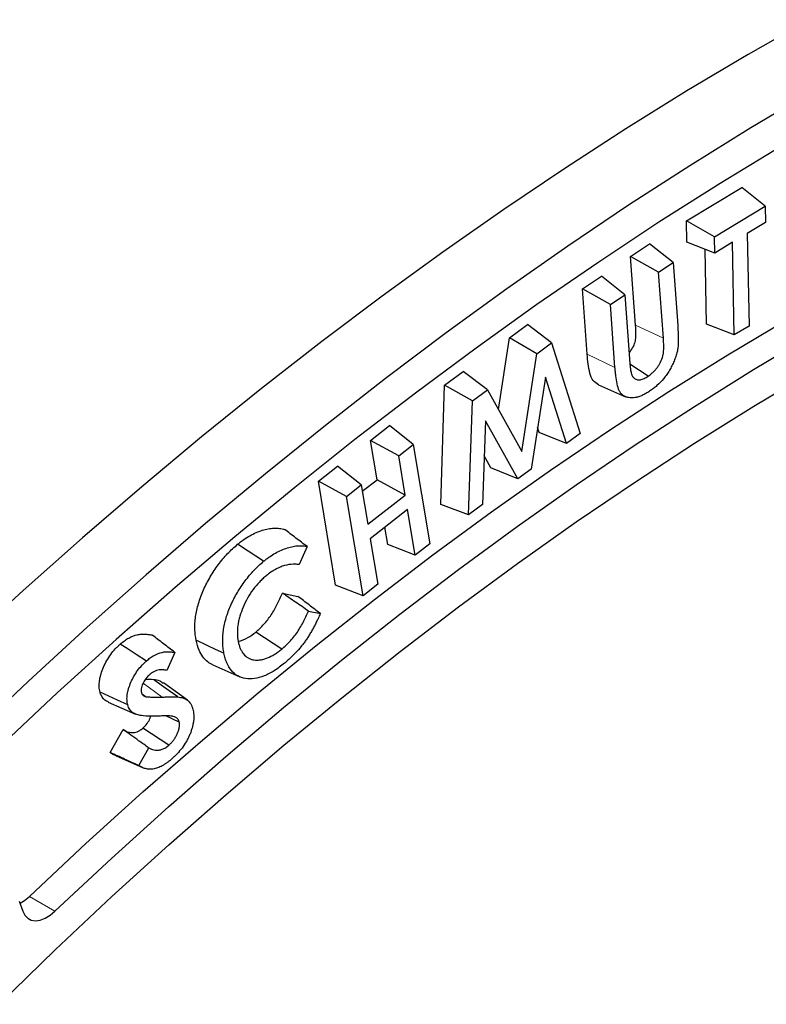
# Model space of a CAD drawing. Units: millimetres. Extents: x 0 to 420, y 0 to 297.
# Drawn here: x 84 to 125, y 43 to 97 of the extents above; entities that cross this region are included whole.
import ezdxf

# ---------------------------------------------------------------- set-up
doc = ezdxf.new("R2010")
doc.units = ezdxf.units.MM
doc.linetypes.add('PHANTOM', pattern=[12.7, 6.35, -1.27, 1.27, -1.27, 1.27, -1.27])

msp = doc.modelspace()

# ---------------------------------------------------------------- linework, layer by layer
at = {"color": 7, "linetype": 'Continuous', "lineweight": 25}
for p, q in [((120.756, 85.947), (123.813, 87.792)), ((125.107, 86.759), (123.813, 87.792)), ((122.297, 85.064), (125.107, 86.759)), ((125.107, 86.759), (125.125, 85.856)), ((120.78, 84.762), (120.756, 85.947)), ((122.297, 85.064), (120.756, 85.947)), ((125.125, 85.856), (124.116, 85.248)), ((122.315, 84.161), (122.297, 85.064)), ((124.116, 85.248), (124.218, 80.119)), ((117.666, 83.966), (118.714, 84.668)), ((120.015, 83.632), (118.714, 84.668)), ((122.315, 84.161), (120.78, 84.762)), ((123.297, 84.753), (122.315, 84.161)), ((123.398, 79.624), (123.297, 84.753)), ((117.941, 80.174), (117.666, 83.966)), ((119.213, 83.095), (117.666, 83.966)), ((121.863, 80.225), (121.781, 84.37)), ((119.213, 83.095), (120.015, 83.632)), ((120.015, 83.632), (120.267, 80.144)), ((114.999, 82.179), (116.047, 82.881)), ((117.348, 81.846), (116.047, 82.881)), ((119.478, 79.44), (119.213, 83.095)), ((115.262, 78.554), (114.999, 82.179)), ((116.546, 81.308), (114.999, 82.179)), ((116.546, 81.308), (117.348, 81.846)), ((117.348, 81.846), (117.623, 78.046)), ((116.799, 77.82), (116.546, 81.308)), ((110.954, 79.471), (111.962, 80.208)), ((113.289, 79.183), (111.962, 80.208)), ((123.398, 79.624), (121.863, 80.225)), ((124.218, 80.119), (123.398, 79.624)), ((110.346, 75.5), (110.954, 79.471)), ((112.473, 78.587), (110.954, 79.471)), ((112.473, 78.587), (113.289, 79.183)), ((113.289, 79.183), (114.872, 74.178)), ((111.643, 73.168), (112.473, 78.587)), ((118.633, 77.339), (117.628, 78.011)), ((107.375, 76.854), (108.398, 77.601)), ((109.74, 76.588), (108.398, 77.601)), ((112.947, 77.289), (112.164, 72.198)), ((114.114, 73.623), (112.947, 77.289)), ((115.893, 76.867), (117.388, 76.205)), ((107.16, 70.244), (107.375, 76.854)), ((108.909, 75.981), (107.375, 76.854)), ((108.909, 75.981), (109.74, 76.588)), ((109.74, 76.588), (111.643, 73.168)), ((108.703, 69.666), (108.909, 75.981)), ((109.627, 74.862), (109.474, 70.231)), ((111.419, 71.653), (109.627, 74.862)), ((103.274, 73.786), (104.325, 74.604)), ((105.638, 73.564), (104.325, 74.604)), ((112.612, 74.231), (112.521, 74.519)), ((114.114, 73.623), (112.612, 74.231)), ((114.872, 74.178), (114.114, 73.623)), ((103.634, 71.613), (103.274, 73.786)), ((104.832, 72.936), (103.274, 73.786)), ((104.832, 72.936), (105.638, 73.564)), ((105.638, 73.564), (106.55, 68.062)), ((105.191, 70.763), (104.832, 72.936)), ((109.933, 72.272), (109.563, 72.934)), ((100.39, 71.539), (101.446, 72.362)), ((102.76, 71.322), (101.446, 72.362)), ((111.419, 71.653), (109.933, 72.272)), ((112.164, 72.198), (111.419, 71.653)), ((101.344, 65.78), (100.39, 71.539)), ((101.948, 70.689), (100.39, 71.539)), ((102.817, 70.977), (103.634, 71.613)), ((105.191, 70.763), (103.634, 71.613)), ((101.948, 70.689), (102.76, 71.322)), ((102.76, 71.322), (103.119, 69.149)), ((102.859, 65.187), (101.948, 70.689)), ((103.119, 69.149), (105.191, 70.763)), ((105.325, 69.96), (103.253, 68.346)), ((105.743, 67.434), (105.325, 69.96)), ((108.703, 69.666), (107.16, 70.244)), ((109.474, 70.231), (108.703, 69.666)), ((104.228, 68.027), (104.07, 68.982)), ((103.253, 68.346), (103.672, 65.82)), ((99.765, 67.908), (99.323, 66.908)), ((105.743, 67.434), (104.228, 68.027)), ((106.55, 68.062), (105.743, 67.434)), ((102.859, 65.187), (101.344, 65.78)), ((103.672, 65.82), (102.859, 65.187)), ((98.4, 65.33), (99.256, 65.153)), ((99.847, 64.334), (100.498, 64.2)), ((98.362, 62.232), (96.922, 63.174)), ((92.444, 62.05), (92.006, 61.045)), ((94.548, 61.355), (96.044, 60.693)), ((93.14, 59.407), (91.819, 60.372)), ((90.799, 59.614), (90.66, 59.715)), ((88.76, 59.302), (90.266, 58.635)), ((92.692, 58.192), (91.951, 58.535)), ((92.114, 56.91), (90.669, 57.847)), ((88.872, 56.505), (89.593, 57.777)), ((90.456, 55.783), (91.008, 56.758)), ((89.202, 56.32), (90.696, 55.659)), ((83.843, 48.286), (84.037, 47.728))]:
    msp.add_line(p, q, dxfattribs=at)
at = {"color": 8, "linetype": 'PHANTOM', "lineweight": 18}
for p, q in [((119.478, 79.44), (117.941, 80.174)), ((116.799, 77.82), (115.262, 78.554)), ((91.749, 59.577), (90.687, 60.338)), ((84.399, 48.534), (85.814, 47.718))]:
    msp.add_line(p, q, dxfattribs=at)
at = {"color": 7, "linetype": 'Continuous', "lineweight": 25, "flags": 128}
for points in [[(127.55, 97.079), (124.165, 95.152), (120.78, 93.137), (117.398, 91.035), (114.019, 88.847), (110.645, 86.574), (107.279, 84.217), (103.922, 81.778), (100.576, 79.257), (97.242, 76.657), (93.921, 73.978), (90.617, 71.221), (87.33, 68.389), (84.062, 65.482), (80.815, 62.503)], [(127.7, 93.111), (124.316, 91.096), (120.933, 88.994), (117.554, 86.806), (114.181, 84.533), (110.815, 82.176), (107.458, 79.737), (104.111, 77.216), (100.777, 74.616), (97.457, 71.937), (94.153, 69.18), (90.866, 66.348), (87.598, 63.441), (84.351, 60.462), (81.126, 57.411)], [(126.007, 90.075), (122.619, 88.013), (119.233, 85.862), (115.853, 83.625), (112.479, 81.303), (109.114, 78.896), (105.758, 76.407), (102.415, 73.836), (99.085, 71.184), (95.77, 68.453), (92.472, 65.645), (89.193, 62.761), (85.935, 59.803), (82.699, 56.771)], [(84.399, 48.534), (87.531, 51.465), (90.685, 54.322), (93.86, 57.104), (97.053, 59.81), (100.263, 62.437), (103.488, 64.986), (106.726, 67.453), (109.976, 69.838), (113.235, 72.139), (116.502, 74.356), (119.775, 76.486), (123.051, 78.529), (126.33, 80.483)], [(85.814, 47.718), (88.946, 50.648), (92.1, 53.505), (95.274, 56.288), (98.467, 58.993), (101.677, 61.621), (104.902, 64.169), (108.141, 66.637), (111.39, 69.022), (114.649, 71.323), (117.916, 73.539), (121.189, 75.67), (124.466, 77.712), (127.745, 79.667)], [(82.727, 42.567), (85.832, 45.583), (88.961, 48.527), (92.113, 51.396), (95.286, 54.19), (98.478, 56.906), (101.687, 59.544), (104.912, 62.101), (108.15, 64.576), (111.4, 66.968), (114.66, 69.275), (117.928, 71.496), (121.201, 73.63), (124.479, 75.675), (127.759, 77.631)], [(97.361, 67.095), (96.929, 67.377), (96.497, 67.659), (95.921, 68.036)], [(95.165, 62.004), (94.704, 62.219), (94.244, 62.434), (93.63, 62.72)], [(90.871, 61.572), (90.306, 61.938), (89.866, 62.223), (89.426, 62.509)], [(92.61, 59.582), (92.135, 59.924), (91.697, 60.241), (91.258, 60.558)], [(89.843, 59.139), (89.268, 59.406), (88.788, 59.628), (88.308, 59.851)], [(83.886, 48.161), (84.13, 48.311), (84.399, 48.534)], [(84.037, 47.728), (84.15, 47.503), (84.309, 47.335), (84.508, 47.231), (84.741, 47.195), (84.998, 47.228), (85.269, 47.329), (85.544, 47.495), (85.814, 47.718)]]:
    msp.add_lwpolyline(points, dxfattribs=at)
at = {"color": 7, "linetype": 'Continuous', "lineweight": 25}
for points, knots in [([(117.581, 78.629), (117.649, 78.721), (117.788, 78.906), (117.922, 79.226), (117.976, 79.663), (117.956, 79.96), (117.941, 80.174)], [0, 0, 0, 0, 0.1878647, 0.3815226, 0.5534385, 1, 1, 1, 1]), ([(120.267, 80.144), (120.278, 79.985), (120.288, 79.826), (120.298, 79.586), (120.3, 79.506), (120.302, 79.344), (120.301, 79.263), (120.297, 79.14), (120.295, 79.099), (120.29, 79.018), (120.286, 78.977), (120.277, 78.895), (120.272, 78.856), (120.258, 78.776), (120.249, 78.735), (120.219, 78.608), (120.194, 78.522), (120.136, 78.35), (120.104, 78.264), (120.031, 78.091), (119.991, 78.004), (119.906, 77.833), (119.862, 77.75), (119.766, 77.587), (119.715, 77.506), (119.609, 77.353), (119.553, 77.279), (119.379, 77.068), (119.252, 76.938), (119.056, 76.764), (118.99, 76.71), (118.856, 76.609), (118.788, 76.561), (118.717, 76.511)], [0.0000804, 0.0000804, 0.0000804, 0.0000804, 0.125, 0.125, 0.1875, 0.1875, 0.25, 0.25, 0.28125, 0.28125, 0.3125, 0.3125, 0.34375, 0.34375, 0.375, 0.375, 0.4375, 0.4375, 0.5, 0.5, 0.5625, 0.5625, 0.625, 0.625, 0.6875, 0.6875, 0.75, 0.75, 0.875, 0.875, 0.9375, 0.9375, 0.9993664, 0.9993664, 0.9993664, 0.9993664]), ([(118.633, 77.339), (118.635, 77.34), (118.636, 77.341), (118.638, 77.342), (118.707, 77.392), (118.787, 77.449), (118.904, 77.556), (118.943, 77.595), (119.017, 77.675), (119.052, 77.717), (119.122, 77.804), (119.157, 77.851), (119.221, 77.949), (119.251, 77.999), (119.335, 78.151), (119.383, 78.259), (119.437, 78.423), (119.452, 78.479), (119.474, 78.587), (119.48, 78.638), (119.489, 78.73), (119.493, 78.777), (119.496, 78.867), (119.497, 78.908), (119.498, 79.035), (119.496, 79.12), (119.488, 79.282), (119.483, 79.36), (119.478, 79.439), (119.478, 79.439), (119.478, 79.439), (119.478, 79.44)], [-0.002784, -0.002784, -0.002784, -0.002784, 0, 0, 0, 0.125, 0.125, 0.1875, 0.1875, 0.25, 0.25, 0.3125, 0.3125, 0.375, 0.375, 0.5, 0.5, 0.5625, 0.5625, 0.625, 0.625, 0.6875, 0.6875, 0.75, 0.75, 0.875, 0.875, 1, 1, 1, 1.000438, 1.000438, 1.000438, 1.000438]), ([(115.896, 76.871), (115.785, 76.933), (115.557, 77.061), (115.341, 77.658), (115.294, 78.194), (115.262, 78.554)], [0, 0, 0, 0, 0.2386217, 0.489973, 1, 1, 1, 1]), ([(117.623, 78.046), (117.623, 78.045), (117.623, 78.045), (117.623, 78.045), (117.629, 77.975), (117.635, 77.902), (117.647, 77.794), (117.652, 77.759), (117.663, 77.689), (117.668, 77.655), (117.681, 77.585), (117.689, 77.55), (117.707, 77.482), (117.718, 77.449), (117.736, 77.4), (117.743, 77.384), (117.758, 77.353), (117.766, 77.337), (117.794, 77.293), (117.815, 77.267), (117.885, 77.203), (117.94, 77.173), (118.063, 77.141), (118.132, 77.139), (118.236, 77.155), (118.272, 77.164), (118.344, 77.186), (118.38, 77.2), (118.454, 77.233), (118.492, 77.253), (118.563, 77.294), (118.597, 77.315), (118.629, 77.336), (118.63, 77.337), (118.632, 77.338), (118.633, 77.339)], [-0.000326, -0.000326, -0.000326, -0.000326, 0, 0, 0, 0.125, 0.125, 0.1875, 0.1875, 0.25, 0.25, 0.3125, 0.3125, 0.375, 0.375, 0.40625, 0.40625, 0.4375, 0.4375, 0.5, 0.5, 0.625, 0.625, 0.75, 0.75, 0.8125, 0.8125, 0.875, 0.875, 0.9375, 0.9375, 1, 1, 1, 1.003028, 1.003028, 1.003028, 1.003028]), ([(118.717, 76.511), (118.644, 76.464), (118.58, 76.422), (118.479, 76.366), (118.444, 76.347), (118.376, 76.312), (118.342, 76.296), (118.242, 76.251), (118.173, 76.225), (118.075, 76.193), (118.044, 76.184), (117.98, 76.169), (117.947, 76.163), (117.851, 76.147), (117.791, 76.141), (117.67, 76.142), (117.612, 76.147), (117.527, 76.163), (117.499, 76.169), (117.445, 76.184), (117.419, 76.192), (117.369, 76.213), (117.344, 76.225), (117.296, 76.251), (117.273, 76.265), (117.207, 76.312), (117.166, 76.35), (117.094, 76.435), (117.064, 76.483), (116.984, 76.647), (116.946, 76.778), (116.885, 77.057), (116.863, 77.205), (116.834, 77.433), (116.826, 77.508), (116.811, 77.662), (116.805, 77.741), (116.799, 77.82)], [0.0006224, 0.0006224, 0.0006224, 0.0006224, 0.0625, 0.0625, 0.09375, 0.09375, 0.125, 0.125, 0.1875, 0.1875, 0.21875, 0.21875, 0.25, 0.25, 0.3125, 0.3125, 0.375, 0.375, 0.40625, 0.40625, 0.4375, 0.4375, 0.46875, 0.46875, 0.5, 0.5, 0.5625, 0.5625, 0.625, 0.625, 0.75, 0.75, 0.875, 0.875, 0.9375, 0.9375, 1, 1, 1, 1]), ([(95.921, 68.036), (95.977, 68.081), (96.033, 68.126), (96.146, 68.213), (96.203, 68.254), (96.374, 68.373), (96.489, 68.445), (96.718, 68.575), (96.832, 68.633), (97.06, 68.732), (97.173, 68.775), (97.397, 68.845), (97.507, 68.874), (97.724, 68.915), (97.831, 68.926), (98.038, 68.932), (98.139, 68.929), (98.286, 68.911), (98.334, 68.903), (98.429, 68.882), (98.475, 68.869), (98.521, 68.857)], [0, 0, 0, 0, 0.0625, 0.0625, 0.125, 0.125, 0.25, 0.25, 0.375, 0.375, 0.5, 0.5, 0.625, 0.625, 0.75, 0.75, 0.875, 0.875, 0.9375, 0.9375, 1, 1, 1, 1]), ([(99.765, 67.908), (99.558, 68.067), (99.351, 68.225), (99.143, 68.383), (98.936, 68.541), (98.728, 68.699), (98.521, 68.857)], [0, 0, 0, 0, 0.001007412, 0.001007412, 0.001007412, 0.002014825, 0.002014825, 0.002014825, 0.002014825]), ([(93.63, 62.72), (93.611, 62.819), (93.593, 62.918), (93.568, 63.125), (93.561, 63.232), (93.555, 63.451), (93.556, 63.563), (93.569, 63.793), (93.581, 63.91), (93.614, 64.149), (93.635, 64.27), (93.689, 64.515), (93.722, 64.639), (93.795, 64.887), (93.836, 65.012), (93.928, 65.261), (93.979, 65.385), (94.089, 65.632), (94.148, 65.754), (94.273, 65.996), (94.34, 66.115), (94.478, 66.35), (94.551, 66.466), (94.7, 66.693), (94.778, 66.803), (94.939, 67.019), (95.022, 67.124), (95.192, 67.328), (95.279, 67.426), (95.458, 67.614), (95.549, 67.704), (95.733, 67.876), (95.827, 67.957), (95.921, 68.036)], [0, 0, 0, 0, 0.0625, 0.0625, 0.125, 0.125, 0.1875, 0.1875, 0.25, 0.25, 0.3125, 0.3125, 0.375, 0.375, 0.4375, 0.4375, 0.5, 0.5, 0.5625, 0.5625, 0.625, 0.625, 0.6875, 0.6875, 0.75, 0.75, 0.8125, 0.8125, 0.875, 0.875, 0.9375, 0.9375, 1, 1, 1, 1]), ([(97.361, 67.095), (97.416, 67.139), (97.47, 67.183), (97.578, 67.265), (97.632, 67.305), (97.796, 67.418), (97.906, 67.487), (98.127, 67.613), (98.236, 67.668), (98.455, 67.763), (98.564, 67.804), (98.779, 67.873), (98.886, 67.9), (99.094, 67.939), (99.196, 67.95), (99.395, 67.956), (99.493, 67.953), (99.634, 67.935), (99.68, 67.928), (99.739, 67.915), (99.752, 67.912), (99.765, 67.908)], [0.0008239, 0.0008239, 0.0008239, 0.0008239, 0.0625, 0.0625, 0.125, 0.125, 0.25, 0.25, 0.375, 0.375, 0.5, 0.5, 0.625, 0.625, 0.75, 0.75, 0.875, 0.875, 0.9375, 0.9375, 0.9558375, 0.9558375, 0.9558375, 0.9558375]), ([(95.165, 62.004), (95.146, 62.102), (95.129, 62.196), (95.106, 62.393), (95.099, 62.495), (95.093, 62.706), (95.094, 62.813), (95.106, 63.032), (95.117, 63.144), (95.149, 63.373), (95.17, 63.488), (95.221, 63.721), (95.252, 63.839), (95.322, 64.077), (95.362, 64.197), (95.449, 64.434), (95.497, 64.552), (95.602, 64.787), (95.659, 64.905), (95.779, 65.136), (95.842, 65.25), (95.976, 65.476), (96.046, 65.588), (96.189, 65.806), (96.264, 65.912), (96.418, 66.119), (96.498, 66.22), (96.661, 66.416), (96.744, 66.509), (96.915, 66.688), (97.003, 66.776), (97.179, 66.94), (97.267, 67.015), (97.361, 67.095)], [0.000477, 0.000477, 0.000477, 0.000477, 0.0625, 0.0625, 0.125, 0.125, 0.1875, 0.1875, 0.25, 0.25, 0.3125, 0.3125, 0.375, 0.375, 0.4375, 0.4375, 0.5, 0.5, 0.5625, 0.5625, 0.625, 0.625, 0.6875, 0.6875, 0.75, 0.75, 0.8125, 0.8125, 0.875, 0.875, 0.9375, 0.9375, 0.9995156, 0.9995156, 0.9995156, 0.9995156]), ([(99.323, 66.908), (99.288, 66.914), (99.253, 66.919), (99.144, 66.931), (99.069, 66.934), (98.841, 66.927), (98.681, 66.902), (98.435, 66.833), (98.352, 66.804), (98.182, 66.733), (98.096, 66.69), (97.926, 66.596), (97.841, 66.543), (97.669, 66.424), (97.587, 66.359), (97.508, 66.297), (97.506, 66.296), (97.505, 66.295), (97.504, 66.294)], [0.0621187, 0.0621187, 0.0621187, 0.0621187, 0.125, 0.125, 0.25, 0.25, 0.5, 0.5, 0.625, 0.625, 0.75, 0.75, 0.875, 0.875, 1, 1, 1, 1.0019015, 1.0019015, 1.0019015, 1.0019015]), ([(97.504, 66.294), (97.503, 66.293), (97.502, 66.292), (97.5, 66.291), (97.44, 66.24), (97.378, 66.187), (97.251, 66.07), (97.188, 66.008), (97.004, 65.816), (96.888, 65.678), (96.666, 65.379), (96.564, 65.221), (96.38, 64.894), (96.298, 64.726), (96.156, 64.391), (96.093, 64.218), (96.018, 63.964), (95.996, 63.879), (95.959, 63.709), (95.945, 63.625), (95.912, 63.381), (95.902, 63.222), (95.908, 62.996), (95.913, 62.923), (95.931, 62.782), (95.943, 62.716), (95.954, 62.652), (95.955, 62.651), (95.955, 62.65), (95.955, 62.649)], [-0.001233, -0.001233, -0.001233, -0.001233, 0, 0, 0, 0.0625, 0.0625, 0.125, 0.125, 0.25, 0.25, 0.375, 0.375, 0.5, 0.5, 0.625, 0.625, 0.6875, 0.6875, 0.75, 0.75, 0.875, 0.875, 0.9375, 0.9375, 1, 1, 1, 1.000945, 1.000945, 1.000945, 1.000945]), ([(96.922, 63.174), (97, 63.241), (97.077, 63.308), (97.229, 63.451), (97.304, 63.528), (97.449, 63.689), (97.519, 63.773), (97.656, 63.948), (97.721, 64.039), (97.844, 64.228), (97.902, 64.325), (98.014, 64.521), (98.067, 64.621), (98.168, 64.822), (98.216, 64.923), (98.311, 65.126), (98.356, 65.228), (98.4, 65.33)], [0, 0, 0, 0, 0.125, 0.125, 0.25, 0.25, 0.375, 0.375, 0.5, 0.5, 0.625, 0.625, 0.75, 0.75, 0.875, 0.875, 1, 1, 1, 1]), ([(99.847, 64.334), (99.606, 64.5), (99.365, 64.666), (99.124, 64.832), (98.882, 64.998), (98.641, 65.164), (98.4, 65.33)], [0, 0, 0, 0, 0.001007642, 0.001007642, 0.001007642, 0.002015285, 0.002015285, 0.002015285, 0.002015285]), ([(100.498, 64.2), (100.291, 64.358), (100.084, 64.517), (99.877, 64.676), (99.67, 64.835), (99.463, 64.994), (99.256, 65.153)], [0, 0, 0, 0, 0.00100764, 0.00100764, 0.00100764, 0.002015281, 0.002015281, 0.002015281, 0.002015281]), ([(98.362, 62.232), (98.363, 62.234), (98.364, 62.235), (98.366, 62.236), (98.443, 62.303), (98.524, 62.372), (98.686, 62.525), (98.765, 62.607), (98.919, 62.778), (98.994, 62.866), (99.139, 63.053), (99.21, 63.152), (99.341, 63.354), (99.402, 63.454), (99.52, 63.661), (99.575, 63.766), (99.679, 63.974), (99.729, 64.076), (99.801, 64.232), (99.824, 64.283), (99.847, 64.334)], [-0.002169, -0.002169, -0.002169, -0.002169, 0, 0, 0, 0.125, 0.125, 0.25, 0.25, 0.375, 0.375, 0.5, 0.5, 0.625, 0.625, 0.75, 0.75, 0.875, 0.875, 0.9358574, 0.9358574, 0.9358574, 0.9358574]), ([(100.498, 64.2), (100.458, 64.11), (100.418, 64.022), (100.342, 63.862), (100.308, 63.791), (100.239, 63.652), (100.205, 63.584), (100.132, 63.447), (100.095, 63.377), (100.02, 63.241), (99.982, 63.175), (99.904, 63.043), (99.863, 62.977), (99.781, 62.847), (99.739, 62.785), (99.653, 62.661), (99.609, 62.599), (99.519, 62.479), (99.473, 62.421), (99.331, 62.248), (99.233, 62.136), (99.082, 61.976), (99.032, 61.924), (98.93, 61.823), (98.878, 61.773), (98.772, 61.674), (98.719, 61.627), (98.616, 61.536), (98.562, 61.492), (98.508, 61.447)], [0.0458332, 0.0458332, 0.0458332, 0.0458332, 0.125, 0.125, 0.1875, 0.1875, 0.25, 0.25, 0.3125, 0.3125, 0.375, 0.375, 0.4375, 0.4375, 0.5, 0.5, 0.5625, 0.5625, 0.625, 0.625, 0.75, 0.75, 0.8125, 0.8125, 0.875, 0.875, 0.9375, 0.9375, 0.9993274, 0.9993274, 0.9993274, 0.9993274]), ([(89.426, 62.509), (89.503, 62.573), (89.58, 62.638), (89.737, 62.751), (89.817, 62.801), (90.054, 62.932), (90.212, 62.994), (90.401, 63.036), (90.438, 63.042), (90.512, 63.053), (90.549, 63.057), (90.658, 63.064), (90.728, 63.064), (90.867, 63.057), (90.936, 63.05), (91.07, 63.032), (91.136, 63.018), (91.201, 63.004)], [0, 0, 0, 0, 0.125, 0.125, 0.25, 0.25, 0.5, 0.5, 0.5625, 0.5625, 0.625, 0.625, 0.75, 0.75, 0.875, 0.875, 1, 1, 1, 1]), ([(92.444, 62.05), (92.237, 62.21), (92.03, 62.369), (91.822, 62.527), (91.615, 62.686), (91.408, 62.845), (91.201, 63.004)], [0, 0, 0, 0, 0.001007585, 0.001007585, 0.001007585, 0.00201517, 0.00201517, 0.00201517, 0.00201517]), ([(94.552, 61.36), (94.453, 61.408), (94.24, 61.512), (93.989, 61.796), (93.764, 62.191), (93.678, 62.532), (93.63, 62.72)], [0, 0, 0, 0, 0.209655, 0.453483, 0.697635, 1, 1, 1, 1]), ([(95.95, 62.647), (96.13, 62.706), (96.453, 62.811), (96.778, 63.063), (96.922, 63.174)], [0, 0, 0, 0, 0.557104, 1, 1, 1, 1]), ([(88.308, 59.851), (88.298, 59.899), (88.287, 59.947), (88.271, 60.047), (88.266, 60.099), (88.261, 60.207), (88.261, 60.263), (88.268, 60.378), (88.274, 60.436), (88.291, 60.555), (88.302, 60.616), (88.33, 60.738), (88.346, 60.8), (88.402, 60.985), (88.448, 61.11), (88.554, 61.356), (88.614, 61.478), (88.749, 61.714), (88.823, 61.829), (88.981, 62.045), (89.065, 62.148), (89.198, 62.291), (89.242, 62.337), (89.334, 62.424), (89.38, 62.467), (89.426, 62.509)], [0, 0, 0, 0, 0.0625, 0.0625, 0.125, 0.125, 0.1875, 0.1875, 0.25, 0.25, 0.3125, 0.3125, 0.375, 0.375, 0.5, 0.5, 0.625, 0.625, 0.75, 0.75, 0.875, 0.875, 0.9375, 0.9375, 1, 1, 1, 1]), ([(95.955, 62.649), (95.955, 62.649), (95.955, 62.648), (95.955, 62.647), (95.97, 62.584), (95.985, 62.519), (96.022, 62.393), (96.043, 62.332), (96.092, 62.216), (96.12, 62.162), (96.18, 62.059), (96.214, 62.01), (96.323, 61.878), (96.406, 61.804), (96.549, 61.719), (96.599, 61.696), (96.704, 61.659), (96.758, 61.644), (96.873, 61.625), (96.931, 61.621), (97.021, 61.621), (97.052, 61.623), (97.115, 61.628), (97.146, 61.632), (97.239, 61.645), (97.304, 61.659), (97.434, 61.695), (97.5, 61.718), (97.698, 61.796), (97.832, 61.863), (98.034, 61.988), (98.101, 62.035), (98.232, 62.131), (98.296, 62.181), (98.358, 62.229), (98.359, 62.23), (98.36, 62.231), (98.362, 62.232)], [-0.000936, -0.000936, -0.000936, -0.000936, 0, 0, 0, 0.0625, 0.0625, 0.125, 0.125, 0.1875, 0.1875, 0.25, 0.25, 0.375, 0.375, 0.4375, 0.4375, 0.5, 0.5, 0.5625, 0.5625, 0.59375, 0.59375, 0.625, 0.625, 0.6875, 0.6875, 0.75, 0.75, 0.875, 0.875, 0.9375, 0.9375, 1, 1, 1, 1.001371, 1.001371, 1.001371, 1.001371]), ([(90.871, 61.572), (90.947, 61.636), (91.018, 61.694), (91.16, 61.797), (91.234, 61.843), (91.454, 61.965), (91.601, 62.022), (91.776, 62.061), (91.811, 62.067), (91.881, 62.078), (91.915, 62.081), (92.017, 62.088), (92.086, 62.088), (92.22, 62.081), (92.287, 62.074), (92.383, 62.061), (92.413, 62.056), (92.444, 62.05)], [0.0020132, 0.0020132, 0.0020132, 0.0020132, 0.125, 0.125, 0.25, 0.25, 0.5, 0.5, 0.5625, 0.5625, 0.625, 0.625, 0.75, 0.75, 0.875, 0.875, 0.9345254, 0.9345254, 0.9345254, 0.9345254]), ([(98.508, 61.447), (98.413, 61.371), (98.32, 61.298), (98.136, 61.161), (98.043, 61.097), (97.763, 60.92), (97.577, 60.821), (97.21, 60.673), (97.029, 60.622), (96.683, 60.573), (96.516, 60.575), (96.204, 60.627), (96.058, 60.677), (95.794, 60.826), (95.677, 60.924), (95.477, 61.169), (95.394, 61.314), (95.29, 61.556), (95.26, 61.639), (95.209, 61.815), (95.187, 61.908), (95.165, 62.004)], [0.0003923, 0.0003923, 0.0003923, 0.0003923, 0.0625, 0.0625, 0.125, 0.125, 0.25, 0.25, 0.375, 0.375, 0.5, 0.5, 0.625, 0.625, 0.75, 0.75, 0.875, 0.875, 0.9375, 0.9375, 0.9995227, 0.9995227, 0.9995227, 0.9995227]), ([(89.843, 59.139), (89.832, 59.186), (89.822, 59.23), (89.808, 59.32), (89.804, 59.367), (89.799, 59.464), (89.799, 59.514), (89.805, 59.617), (89.811, 59.67), (89.826, 59.779), (89.836, 59.833), (89.861, 59.943), (89.876, 59.999), (89.927, 60.168), (89.97, 60.283), (90.068, 60.511), (90.123, 60.623), (90.246, 60.839), (90.314, 60.944), (90.458, 61.142), (90.537, 61.237), (90.658, 61.368), (90.699, 61.41), (90.783, 61.491), (90.826, 61.531), (90.871, 61.572)], [0.0012248, 0.0012248, 0.0012248, 0.0012248, 0.0625, 0.0625, 0.125, 0.125, 0.1875, 0.1875, 0.25, 0.25, 0.3125, 0.3125, 0.375, 0.375, 0.5, 0.5, 0.625, 0.625, 0.75, 0.75, 0.875, 0.875, 0.9375, 0.9375, 0.9983244, 0.9983244, 0.9983244, 0.9983244]), ([(92.006, 61.045), (91.97, 61.056), (91.932, 61.066), (91.853, 61.08), (91.812, 61.085), (91.73, 61.089), (91.689, 61.089), (91.6, 61.084), (91.552, 61.077), (91.457, 61.053), (91.41, 61.038), (91.31, 60.996), (91.257, 60.97), (91.177, 60.918), (91.15, 60.899), (91.1, 60.86), (91.077, 60.841), (91.056, 60.824), (91.054, 60.822), (91.052, 60.821), (91.051, 60.82)], [0.1248126, 0.1248126, 0.1248126, 0.1248126, 0.25, 0.25, 0.375, 0.375, 0.5, 0.5, 0.625, 0.625, 0.75, 0.75, 0.875, 0.875, 0.9375, 0.9375, 1, 1, 1, 1.0051168, 1.0051168, 1.0051168, 1.0051168]), ([(91.051, 60.82), (91.049, 60.818), (91.047, 60.816), (91.045, 60.815), (91.019, 60.791), (90.99, 60.764), (90.929, 60.702), (90.897, 60.667), (90.837, 60.593), (90.808, 60.553), (90.755, 60.471), (90.73, 60.428), (90.663, 60.298), (90.627, 60.207), (90.593, 60.064), (90.585, 60.016), (90.583, 59.942), (90.585, 59.918), (90.59, 59.879), (90.593, 59.863), (90.596, 59.849), (90.596, 59.846), (90.597, 59.844), (90.597, 59.842)], [-0.008187, -0.008187, -0.008187, -0.008187, 0, 0, 0, 0.125, 0.125, 0.25, 0.25, 0.375, 0.375, 0.5, 0.5, 0.75, 0.75, 0.875, 0.875, 0.9375, 0.9375, 1, 1, 1, 1.010295, 1.010295, 1.010295, 1.010295]), ([(90.82, 60.564), (90.826, 60.564), (90.974, 60.568), (91.119, 60.563), (91.258, 60.558)], [0, 0, 0, 0, 0.038485, 1, 1, 1, 1]), ([(91.258, 60.558), (91.383, 60.545), (91.591, 60.525), (91.741, 60.394), (91.8, 60.342)], [0, 0, 0, 0, 0.60139, 1, 1, 1, 1]), ([(88.77, 59.322), (88.732, 59.332), (88.562, 59.378), (88.404, 59.573), (88.331, 59.786), (88.308, 59.851)], [0, 0, 0, 0, 0.167684, 0.745107, 1, 1, 1, 1]), ([(90.597, 59.842), (90.598, 59.84), (90.598, 59.837), (90.599, 59.835), (90.606, 59.813), (90.615, 59.786), (90.641, 59.732), (90.657, 59.71), (90.692, 59.672), (90.713, 59.656), (90.756, 59.63), (90.778, 59.622), (90.796, 59.615), (90.797, 59.615), (90.798, 59.614), (90.799, 59.614)], [-0.024147, -0.024147, -0.024147, -0.024147, 0, 0, 0, 0.25, 0.25, 0.5, 0.5, 0.75, 0.75, 1, 1, 1, 1.013349, 1.013349, 1.013349, 1.013349]), ([(90.799, 59.614), (90.8, 59.614), (90.801, 59.613), (90.802, 59.613), (90.819, 59.608), (90.839, 59.603), (90.882, 59.595), (90.903, 59.593), (90.942, 59.589), (90.961, 59.587), (90.999, 59.584), (91.019, 59.583), (91.077, 59.578), (91.117, 59.576), (91.197, 59.574), (91.236, 59.573), (91.353, 59.572), (91.432, 59.571), (91.59, 59.573), (91.67, 59.575), (91.749, 59.577), (91.749, 59.577), (91.749, 59.577), (91.749, 59.577)], [-0.003673, -0.003673, -0.003673, -0.003673, 0, 0, 0, 0.0625, 0.0625, 0.125, 0.125, 0.1875, 0.1875, 0.25, 0.25, 0.375, 0.375, 0.5, 0.5, 0.75, 0.75, 1, 1, 1, 1.000292, 1.000292, 1.000292, 1.000292]), ([(91.749, 59.577), (91.749, 59.577), (91.749, 59.577), (91.749, 59.577), (91.822, 59.579), (91.895, 59.581), (92.041, 59.584), (92.115, 59.587), (92.222, 59.588), (92.257, 59.588), (92.331, 59.589), (92.368, 59.589), (92.439, 59.59), (92.473, 59.59), (92.54, 59.587), (92.575, 59.584), (92.61, 59.582)], [-0.0003158, -0.0003158, -0.0003158, -0.0003158, 0, 0, 0, 0.25, 0.25, 0.5, 0.5, 0.625, 0.625, 0.75, 0.75, 0.875, 0.875, 0.9972568, 0.9972568, 0.9972568, 0.9972568]), ([(92.61, 59.582), (92.711, 59.568), (92.807, 59.554), (92.941, 59.513), (92.984, 59.496), (93.066, 59.456), (93.106, 59.433), (93.178, 59.379), (93.211, 59.349), (93.273, 59.279), (93.301, 59.24), (93.351, 59.156), (93.373, 59.111), (93.411, 59.015), (93.426, 58.963), (93.443, 58.907)], [0.0018357, 0.0018357, 0.0018357, 0.0018357, 0.25, 0.25, 0.375, 0.375, 0.5, 0.5, 0.625, 0.625, 0.75, 0.75, 0.875, 0.875, 0.9976539, 0.9976539, 0.9976539, 0.9976539]), ([(91.652, 58.529), (91.292, 58.514), (90.932, 58.503), (90.511, 58.561), (90.429, 58.578), (90.273, 58.628), (90.199, 58.664), (90.066, 58.758), (90.006, 58.814), (89.932, 58.921), (89.91, 58.961), (89.871, 59.044), (89.856, 59.091), (89.843, 59.139)], [0, 0, 0, 0, 0.5, 0.5, 0.625, 0.625, 0.75, 0.75, 0.875, 0.875, 0.9375, 0.9375, 1, 1, 1, 1]), ([(93.443, 58.907), (93.455, 58.854), (93.466, 58.804), (93.484, 58.702), (93.49, 58.648), (93.501, 58.482), (93.498, 58.365), (93.476, 58.184), (93.465, 58.122), (93.439, 57.996), (93.424, 57.933), (93.387, 57.806), (93.366, 57.741), (93.32, 57.611), (93.295, 57.548), (93.24, 57.421), (93.21, 57.356), (93.146, 57.23), (93.113, 57.168), (93.008, 56.986), (92.929, 56.868), (92.761, 56.646), (92.67, 56.54), (92.529, 56.39), (92.482, 56.342), (92.386, 56.25), (92.337, 56.205), (92.285, 56.159)], [0.0013028, 0.0013028, 0.0013028, 0.0013028, 0.0625, 0.0625, 0.125, 0.125, 0.25, 0.25, 0.3125, 0.3125, 0.375, 0.375, 0.4375, 0.4375, 0.5, 0.5, 0.5625, 0.5625, 0.625, 0.625, 0.75, 0.75, 0.875, 0.875, 0.9375, 0.9375, 0.9990184, 0.9990184, 0.9990184, 0.9990184]), ([(90.669, 57.847), (90.755, 57.934), (90.909, 58.088), (91.062, 58.344), (91.104, 58.487), (91.118, 58.536)], [0, 0, 0, 0, 0.453202, 0.810952, 1, 1, 1, 1]), ([(92.692, 58.192), (92.691, 58.194), (92.69, 58.196), (92.689, 58.199), (92.681, 58.223), (92.672, 58.25), (92.654, 58.29), (92.647, 58.304), (92.632, 58.329), (92.624, 58.341), (92.599, 58.374), (92.58, 58.393), (92.541, 58.426), (92.521, 58.44), (92.457, 58.476), (92.412, 58.494), (92.339, 58.511), (92.315, 58.515), (92.269, 58.522), (92.246, 58.524), (92.176, 58.532), (92.127, 58.535), (92.032, 58.537), (91.986, 58.537), (91.844, 58.537), (91.746, 58.533), (91.652, 58.529)], [-0.006188, -0.006188, -0.006188, -0.006188, 0, 0, 0, 0.0625, 0.0625, 0.09375, 0.09375, 0.125, 0.125, 0.1875, 0.1875, 0.25, 0.25, 0.375, 0.375, 0.4375, 0.4375, 0.5, 0.5, 0.625, 0.625, 0.75, 0.75, 1, 1, 1, 1]), ([(89.593, 57.777), (89.665, 57.734), (89.738, 57.692), (89.857, 57.646), (89.898, 57.634), (89.983, 57.616), (90.027, 57.61), (90.118, 57.607), (90.165, 57.609), (90.262, 57.623), (90.312, 57.636), (90.413, 57.674), (90.465, 57.699), (90.542, 57.748), (90.568, 57.766), (90.619, 57.805), (90.644, 57.826), (90.669, 57.847)], [0, 0, 0, 0, 0.25, 0.25, 0.375, 0.375, 0.5, 0.5, 0.625, 0.625, 0.75, 0.75, 0.875, 0.875, 0.9375, 0.9375, 1, 1, 1, 1]), ([(92.114, 56.91), (92.116, 56.912), (92.118, 56.913), (92.12, 56.915), (92.156, 56.949), (92.196, 56.986), (92.259, 57.052), (92.28, 57.075), (92.321, 57.122), (92.34, 57.147), (92.397, 57.221), (92.433, 57.272), (92.502, 57.382), (92.534, 57.44), (92.59, 57.555), (92.614, 57.612), (92.657, 57.731), (92.675, 57.792), (92.701, 57.913), (92.71, 57.975), (92.71, 58.065), (92.708, 58.093), (92.701, 58.142), (92.697, 58.164), (92.693, 58.184), (92.693, 58.186), (92.692, 58.189), (92.692, 58.192)], [-0.00593, -0.00593, -0.00593, -0.00593, 0, 0, 0, 0.125, 0.125, 0.1875, 0.1875, 0.25, 0.25, 0.375, 0.375, 0.5, 0.5, 0.625, 0.625, 0.75, 0.75, 0.875, 0.875, 0.9375, 0.9375, 1, 1, 1, 1.008434, 1.008434, 1.008434, 1.008434]), ([(91.008, 56.758), (90.821, 56.893), (90.633, 57.028), (90.445, 57.163), (90.303, 57.265), (90.161, 57.368), (90.019, 57.47), (89.877, 57.572), (89.735, 57.675), (89.593, 57.777)], [0, 0, 0, 0, 0.000801308, 0.000801308, 0.000801308, 0.001408393, 0.001408393, 0.001408393, 0.002015478, 0.002015478, 0.002015478, 0.002015478]), ([(91.008, 56.758), (91.054, 56.733), (91.102, 56.709), (91.195, 56.673), (91.239, 56.66), (91.331, 56.641), (91.379, 56.635), (91.478, 56.631), (91.53, 56.633), (91.639, 56.649), (91.697, 56.664), (91.814, 56.708), (91.874, 56.737), (91.967, 56.795), (91.999, 56.818), (92.057, 56.863), (92.084, 56.885), (92.109, 56.906), (92.111, 56.907), (92.113, 56.909), (92.114, 56.91)], [0.1005034, 0.1005034, 0.1005034, 0.1005034, 0.25, 0.25, 0.375, 0.375, 0.5, 0.5, 0.625, 0.625, 0.75, 0.75, 0.875, 0.875, 0.9375, 0.9375, 1, 1, 1, 1.0043936, 1.0043936, 1.0043936, 1.0043936]), ([(89.206, 56.327), (89.144, 56.35), (89.024, 56.395), (88.922, 56.469), (88.872, 56.505)], [0, 0, 0, 0, 0.517336, 1, 1, 1, 1]), ([(90.456, 55.783), (90.192, 55.903), (89.928, 56.023), (89.664, 56.143), (89.4, 56.264), (89.136, 56.384), (88.872, 56.505)], [0, 0, 0, 0, 0.001007195, 0.001007195, 0.001007195, 0.002014391, 0.002014391, 0.002014391, 0.002014391]), ([(92.285, 56.159), (92.24, 56.12), (92.196, 56.082), (92.11, 56.013), (92.066, 55.979), (91.976, 55.914), (91.932, 55.883), (91.845, 55.828), (91.8, 55.801), (91.71, 55.752), (91.666, 55.729), (91.58, 55.69), (91.535, 55.673), (91.447, 55.641), (91.405, 55.628), (91.321, 55.607), (91.279, 55.598), (91.155, 55.581), (91.076, 55.579), (90.96, 55.59), (90.922, 55.596), (90.847, 55.61), (90.811, 55.619), (90.74, 55.642), (90.704, 55.655), (90.635, 55.684), (90.601, 55.699), (90.53, 55.736), (90.493, 55.759), (90.456, 55.783)], [0.0011167, 0.0011167, 0.0011167, 0.0011167, 0.0625, 0.0625, 0.125, 0.125, 0.1875, 0.1875, 0.25, 0.25, 0.3125, 0.3125, 0.375, 0.375, 0.4375, 0.4375, 0.5, 0.5, 0.625, 0.625, 0.6875, 0.6875, 0.75, 0.75, 0.8125, 0.8125, 0.875, 0.875, 0.9484632, 0.9484632, 0.9484632, 0.9484632])]:
    msp.add_open_spline(points, degree=3, knots=knots, dxfattribs=at)

doc.saveas('drawing.dxf')
